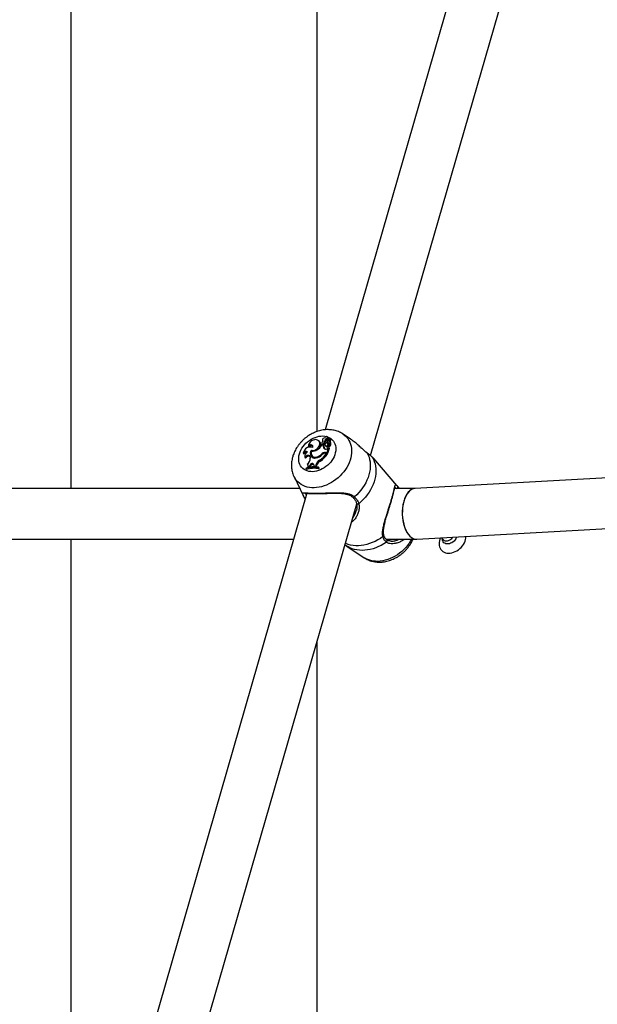
# Model space of a CAD drawing. Units: millimetres. Extents: x 0 to 42, y 0 to 29.8.
# Drawn here: x 8.3 to 8.6, y 4.9 to 5.4 of the extents above; entities that cross this region are included whole.
import ezdxf

# ---------------------------------------------------------------- set-up
doc = ezdxf.new("R2010")
doc.units = ezdxf.units.MM
doc.layers.add('LE_NORM', color=179, linetype='Continuous', lineweight=50)
doc.styles.add('SLDTEXTSTYLE0', font='TXT', dxfattribs={"width": 0.605})
doc.dimstyles.new('SLDDIMSTYLE4', dxfattribs={"dimtxt": 0.35, "dimasz": 0.3, "dimexe": 0, "dimexo": 0.0625, "dimgap": 0.08750000000000001, "dimtad": 0, "dimtih": 1, "dimtoh": 1, "dimdec": 0, "dimlfac": 60, "dimrnd": 1e-09, "dimzin": 12, "dimdsep": 46, "dimtxsty": 'SLDTEXTSTYLE0', "dimsah": 1, "dimcen": 0.09, "dimadec": 0, "dimazin": 3, "dimtfac": 1, "dimtofl": 0, "dimtmove": 0, "dimatfit": 3, "dimfxl": 0, "dimfrac": 2, "dimtolj": 1, "dimtzin": 12, "dimarcsym": 0})

# ---------------------------------------------------------------- blocks, each defined once
blk = doc.blocks.new('_D_23')
at = {"layer": 'LE_NORM'}
for p, q in [((9.762962069970524, 6.857802054722513), (5.725152395581774, 6.857802054722513)), ((5.925152395581774, 6.47446872138918), (5.925152395581774, 6.857802054722513))]:
    blk.add_line(p, q, dxfattribs=at)
blk.add_solid([(5.925152395581774, 6.857802054722513), (5.825152395581775, 6.557802054722513), (6.025152395581774, 6.557802054722513)], dxfattribs=at)
at = {"layer": 'LE_NORM', "insert": (5.06744410461741, 7.036753527843866), "char_height": 0.35, "attachment_point": 1, "style": 'SLDTEXTSTYLE0'}
blk.add_mtext('169', dxfattribs=at)
blk = doc.blocks.new('_D_24')
at = {"layer": 'LE_NORM'}
for p, q in [((10.13129540330386, 10.24740528192556), (5.725152395581775, 10.24740528192556)), ((5.925152395581775, 6.857802054722513), (5.925152395581775, 10.24740528192556))]:
    blk.add_line(p, q, dxfattribs=at)
blk.add_solid([(5.925152395581775, 10.24740528192556), (5.825152395581775, 9.947405281925562), (6.025152395581775, 9.947405281925562)], dxfattribs=at)
at = {"layer": 'LE_NORM', "insert": (5.06744410461741, 10.42635675504692), "char_height": 0.35, "attachment_point": 1, "style": 'SLDTEXTSTYLE0'}
blk.add_mtext('372', dxfattribs=at)

msp = doc.modelspace()

# ---------------------------------------------------------------- linework, layer by layer
at = {"color": 7, "linetype": 'Continuous', "lineweight": 25}
for p, q in [((8.6073171835608, 5.584825649798537), (8.494029698000805, 5.192386288094415)), ((8.517863952182084, 5.178802532487002), (8.633473117521293, 5.579284428864144)), ((8.360503095249042, 5.161548640106122), (8.360503095249042, 5.560677796966794)), ((8.489605403303399, 5.560677796966792), (8.489605403303399, 5.19143245853067)), ((8.495557491119463, 5.188297386853007), (8.495145357518453, 5.18866245947684)), ((8.49522775963021, 5.187799152191568), (8.49549769483092, 5.187467556301647)), ((8.495253601437936, 5.186681285959049), (8.496506109177181, 5.187752374360034)), ((8.495749689023295, 5.186804060312449), (8.496627853152585, 5.187554459064305)), ((8.496928656278783, 5.187435294079201), (8.496516522677773, 5.187800366703034)), ((8.49705807815414, 5.187188684301365), (8.49664594455313, 5.187553756925197)), ((8.50732274171776, 5.187476459044246), (8.5033868527124, 5.19011989962697)), ((8.485142850782863, 5.183664358911368), (8.48533648549154, 5.18326652030806)), ((8.490953178264505, 5.186232490634148), (8.490541044663495, 5.186597563257981)), ((8.492194636128062, 5.185011811513941), (8.492497088089591, 5.184551751803988)), ((8.492935145003049, 5.184413656180685), (8.492230603168649, 5.184413656180685)), ((8.492544528975209, 5.186558682686139), (8.492755860590853, 5.186237226143735)), ((8.492935145003049, 5.184413656180685), (8.493366964558177, 5.184060129018316)), ((8.493254823712345, 5.185212722675338), (8.493670993208701, 5.184777813977201)), ((8.493557096705441, 5.186303467223334), (8.493983549588224, 5.185900244853895)), ((8.494194010398925, 5.184033509543147), (8.494496462360454, 5.183573449833196)), ((8.49468942787452, 5.185967072848259), (8.49508635811329, 5.185658379347831)), ((8.494909255578051, 5.186700852218137), (8.49521170753958, 5.186240792508185)), ((8.49502071534932, 5.180510655106402), (8.49574913105753, 5.183033961137709)), ((8.495253601437936, 5.186681285959049), (8.495470324591587, 5.186426151438108)), ((8.495319305014654, 5.182690965543642), (8.49574913105753, 5.183033961137709)), ((8.495426471966958, 5.180030848935437), (8.496194293351095, 5.182690660232373)), ((8.49543220663252, 5.185066629289647), (8.495842770912965, 5.184703229107212)), ((8.49546221800107, 5.18576350669233), (8.495764669962599, 5.185303446982378)), ((8.495661022257602, 5.185588042116275), (8.495977774093763, 5.185114580850415)), ((8.49574913105753, 5.183033961137709), (8.495956812262529, 5.182918751767504)), ((8.49579496223546, 5.184091641624406), (8.495808806950041, 5.184037137229942)), ((8.495811056933986, 5.1840336190011), (8.496084457689875, 5.18361774908305)), ((8.49601725172808, 5.185087681516844), (8.495977774093763, 5.185114580850415)), ((8.496303480055865, 5.186139399744152), (8.496719575149756, 5.185770732965144)), ((8.482466500124684, 5.18022507417577), (8.482729305415448, 5.179576557923156)), ((8.483386058374503, 5.177946559981407), (8.483739488303705, 5.177396836434887)), ((8.486113882714664, 5.178002569509662), (8.486142502532193, 5.17752845705369)), ((8.486789979654915, 5.181625434471368), (8.487171356214215, 5.181132973920828)), ((8.486984363924437, 5.178808590181302), (8.487286815885966, 5.178348530471351)), ((8.487171356214215, 5.181132973920828), (8.487268846608872, 5.18110996033935)), ((8.489607324128109, 5.178094421659328), (8.489841207185203, 5.177786626797928)), ((8.491995998929339, 5.179523479641487), (8.492260831726762, 5.179224210744655)), ((8.494246643315062, 5.180510655106402), (8.49502071534932, 5.180510655106402)), ((8.494284037286699, 5.18009398651219), (8.49476606383085, 5.18009398651219)), ((8.49476606383085, 5.18009398651219), (8.495235617456624, 5.179740459349821)), ((8.494849922954682, 5.180030848935438), (8.495426471966958, 5.180030848935437)), ((8.49502071534932, 5.180510655106402), (8.495426471966958, 5.180030848935437)), ((8.531733978603798, 5.163173786909042), (8.519558265661656, 5.177233089198518)), ((8.483937680433066, 5.172289837753376), (8.483849477981327, 5.17198429549785)), ((8.484598438730831, 5.174240848801345), (8.484850516890862, 5.173801609783792)), ((8.48501852569242, 5.172978955397375), (8.485615307090633, 5.173107876901415)), ((8.48501852569242, 5.172978955397375), (8.485230162206234, 5.172593185971563)), ((8.485857323262543, 5.173680028539922), (8.485615307090633, 5.173107876901415)), ((8.485615307090633, 5.173107876901415), (8.485916690577044, 5.172757313845865)), ((8.485857323262543, 5.173680028539922), (8.486279193740506, 5.173257026170908)), ((8.486279193740506, 5.173257026170908), (8.486078596424443, 5.172782793055991)), ((8.488015724841034, 5.173963195721367), (8.488075630224778, 5.173355519458886)), ((8.488075630224778, 5.173355519458886), (8.488854729839796, 5.173333844624729)), ((8.488075630224778, 5.173355519458886), (8.488343152089955, 5.172927632190275)), ((8.48904455504134, 5.17397735970783), (8.488854729839796, 5.173333844624729)), ((8.488854729839796, 5.173333844624729), (8.48924644492053, 5.172867897500121)), ((8.48904455504134, 5.17397735970783), (8.48946848066162, 5.173560492832564)), ((8.48946848066162, 5.173560492832564), (8.489263634514716, 5.172866056139356)), ((8.490331903530864, 5.172367006582644), (8.49042134488598, 5.172676840525364)), ((8.490331903530864, 5.172367006582644), (8.49073344826433, 5.171872610016914)), ((8.49042134488598, 5.172676840525364), (8.490860117513792, 5.172311405168569)), ((8.49073344826433, 5.171872610016914), (8.490860117513792, 5.172311405168569)), ((8.491073885338206, 5.176392840463692), (8.491457150348936, 5.175924983917602)), ((8.807767550244973, 5.176334877984347), (8.5411909258073, 5.161542796504014)), ((8.477616793578338, 5.167802373759899), (8.48235493622588, 5.157945390059377)), ((8.483849477981327, 5.17198429549785), (8.48412175861929, 5.171479558287742)), ((8.531733978603798, 5.163173786909042), (8.532037504941542, 5.162808611930268)), ((8.532037504941542, 5.162808611930268), (8.532472285790105, 5.162237113635777)), ((8.480622893926235, 5.161548640106121), (8.146605372622224, 5.161548640106124)), ((8.4844005168944, 5.159029826271198), (8.371113031334405, 4.766590464567076)), ((8.541296236728286, 5.16154864010612), (8.530543301633637, 5.16154864010612)), ((8.394947285515682, 4.753006708959663), (8.510556450854892, 5.153488605336808)), ((8.510310549666352, 5.14978598476062), (8.510357958639899, 5.149942496648144)), ((8.542140832907457, 5.13488781704156), (8.809244608732417, 5.149709149647305)), ((8.14206350342855, 5.134881973439458), (8.477429632228036, 5.134881973439454)), ((8.360503095249042, 4.762114915547481), (8.360503095249042, 5.134881973439455)), ((8.504370305522128, 5.132059169298055), (8.50543501568055, 5.131300071458845)), ((8.505431818806066, 5.131298501340954), (8.514510825053673, 5.125200815804594)), ((8.526001432439966, 5.134881973439454), (8.541930049062138, 5.134881973439454)), ((8.528729260906196, 5.133936030908756), (8.528870482820745, 5.133939070688008)), ((8.555223145078287, 5.135613742009626), (8.55593778173709, 5.134788550674958)), ((8.489605403303399, 5.080912047674692), (8.489605403303399, 4.739705069816456))]:
    msp.add_line(p, q, dxfattribs=at)
at = {"color": 8, "linetype": 'Continuous', "lineweight": 25}
for p, q in [((8.494246643315062, 5.180510655106402), (8.494544175526206, 5.18009398651219)), ((8.518621816901211, 5.178114935611135), (8.51871336826804, 5.178005879717531)), ((8.482769161290701, 5.157160237883372), (8.48235493622588, 5.157945390059377))]:
    msp.add_line(p, q, dxfattribs=at)
at = {"color": 8, "linetype": 'Continuous', "lineweight": 25, "flags": 128}
for points in [[(8.50336995000956, 5.190131227567177), (8.503508971725445, 5.190036594708604), (8.504379159103866, 5.189360496644162), (8.505163985652803, 5.18859762271708), (8.505857946377912, 5.187753323939832), (8.506456173643315, 5.186833522461712), (8.50695447131457, 5.185844670029212), (8.507349344191542, 5.184793702731659), (8.507638022524713, 5.183687992349522), (8.507818481442994, 5.182535294646684), (8.507889455156729, 5.181343694969317), (8.507850445836315, 5.180121551532994), (8.5077017271041, 5.178877436795813), (8.507444342115141, 5.177620077328758), (8.507080096240207, 5.176358292605081), (8.506611544402395, 5.175100933138026), (8.506041973156195, 5.173856818400845), (8.505375377634662, 5.172634674964522), (8.504616433526435, 5.171443075287155), (8.503770464279127, 5.170290377584317), (8.502843403759186, 5.169184667202181), (8.50184175463006, 5.168133699904627), (8.500772542740714, 5.167144847472127), (8.499643267844318, 5.166225045994008), (8.498461850992891, 5.165380747216759), (8.497236578976796, 5.164617873289677), (8.495976046198873, 5.163941775225235), (8.494689094390862, 5.163357195365581), (8.493384750595027, 5.162868234118409), (8.492072163845926, 5.16247832119555), (8.490760540996508, 5.162190191556006), (8.489459082138668, 5.162005866222177), (8.488176916071192, 5.161926638103844), (8.486923036267807, 5.16195306292933), (8.485706237794426, 5.16208495534747), (8.484535055618073, 5.162321390227717), (8.483417704740216, 5.162660709149263), (8.482362022574451, 5.163100532033675), (8.481375413972666, 5.163637773839429), (8.480464799285322, 5.164268666201268), (8.479636565820174, 5.164988783862567), (8.4788965230399, 5.165793075715338), (8.47824986181288, 5.166675900230114), (8.477701118002997, 5.167631065027235), (8.477602415050809, 5.167832410970068)], [(8.516042485273605, 5.180199128000103), (8.515931157882347, 5.180330080154552), (8.515915186744706, 5.180341346829848)], [(8.5243740789605, 5.1362617256118), (8.523033708971383, 5.135346210522211), (8.521650118464738, 5.134517703429241), (8.520231791744777, 5.133781284814562), (8.518787426121353, 5.133141470464833), (8.517325878577276, 5.132602183780473), (8.515856111456474, 5.132166731717018), (8.514387137506068, 5.131837784506561), (8.512927964609396, 5.13161735928364), (8.511487540548822, 5.131506807715991), (8.510074698137132, 5.131506807715991), (8.508698101053898, 5.13161735928364), (8.507366190719015, 5.131837784506561), (8.506087134529118, 5.132166731717018), (8.50486877577437, 5.132602183780473), (8.504564483942897, 5.132731823079066)], [(8.563081314266183, 5.136049784288872), (8.562946952640871, 5.13567911981476), (8.562639055974621, 5.135063933795675), (8.562237978417695, 5.134479618785671), (8.561755258241158, 5.133942984463729), (8.561204782425607, 5.13346946882224), (8.560602387158003, 5.133072694044085), (8.559965402253422, 5.132764074617224), (8.559312152607808, 5.132552488960666), (8.558661431024097, 5.132444024008517), (8.55803195757749, 5.132441800099969), (8.557441841072967, 5.132545881212822), (8.556908058087936, 5.132753273122959), (8.556445964587024, 5.133058009542723), (8.55606885415892, 5.133451323760149), (8.555787575584034, 5.133921900841308), (8.555610220734847, 5.134456203140352), (8.555541891787458, 5.135038859752939), (8.555543872621909, 5.135243397742329)], [(8.55593778173709, 5.134788550674958), (8.556205366459125, 5.134532564899262), (8.556640666319797, 5.134267689445537), (8.557146186446124, 5.134104452386436), (8.557703656023618, 5.134048753534582), (8.558292926649273, 5.134102605991604), (8.558892700547355, 5.134264063389394), (8.559481300326485, 5.134527290236923), (8.560037452457069, 5.134882772830089), (8.560541056152063, 5.135317663101775), (8.560973909861804, 5.135816242984468), (8.561061502390723, 5.135937706863105)], [(8.526168662615689, 5.133329747840327), (8.524827280349792, 5.132459437970942), (8.523446116510309, 5.13167817754421), (8.52203384373769, 5.130990872271231), (8.520599330012415, 5.130401837897418), (8.519151582970942, 5.129914773102968), (8.517699693344719, 5.129532736277994), (8.516252777877419, 5.129258126318216), (8.514819922078848, 5.129092667561743), (8.513410123174966, 5.129037398961567), (8.512032233612274, 5.129092667561743), (8.510694905471292, 5.129258126318216), (8.509406536138192, 5.129532736277994), (8.508175215575708, 5.129914773102968), (8.507008675524421, 5.130401837897419), (8.50591424095343, 5.130990872271231), (8.505432396607038, 5.13129811329988)], [(8.539357913422863, 5.134881973439454), (8.53885388847122, 5.133977020458979), (8.538094944364275, 5.132785420783627), (8.5372489751184, 5.131632723082737), (8.536321914600025, 5.130527012702472), (8.535320265472594, 5.129476045406695), (8.534251053585056, 5.128487192975867), (8.53312177869057, 5.127567391499302), (8.531940361841139, 5.126723092723481), (8.530715089827117, 5.125960218797688), (8.529454557051324, 5.12528412073439), (8.528167605245491, 5.124699540875724), (8.52686326145186, 5.124210579629379), (8.525550674704977, 5.12382066670718), (8.524239051857778, 5.123532537068122), (8.522937593002137, 5.123348211734606), (8.521655426936828, 5.123268983616406), (8.520401547135565, 5.123295408441847), (8.519184748664243, 5.123427300859765), (8.518013566489866, 5.123663735739611), (8.516896215613901, 5.124003054660585), (8.51584053344992, 5.124442877544252), (8.514853924849803, 5.124980119349098), (8.514510825053673, 5.125200815804594)]]:
    msp.add_lwpolyline(points, dxfattribs=at)
at = {"color": 7, "linetype": 'Continuous', "lineweight": 25, "flags": 128}
for points in [[(8.480444050357736, 5.179743691045957), (8.480785010748482, 5.180740730408065), (8.481228387759138, 5.181726472915804), (8.481769157751016, 5.182689749712678), (8.482401193584025, 5.183619646487673), (8.483117334039624, 5.184505627138761), (8.483909464960304, 5.185337653151143), (8.484768611186208, 5.18610629733764), (8.4856850382473, 5.186802850652485), (8.486648362658796, 5.18741942086829), (8.487647669570185, 5.187949021998141), (8.488671636434859, 5.188385653449621), (8.489708661299083, 5.188724368013914), (8.490746994256778, 5.188961327919663), (8.491774870580628, 5.189093848316453), (8.49278064402117, 5.189120427695236), (8.493752918763434, 5.189040764901027), (8.494680678546091, 5.188855762545118), (8.495553411480088, 5.188567516778124), (8.496361229152557, 5.188179293539765), (8.497094978666482, 5.187695491554453), (8.497746346346679, 5.187121592492002), (8.498307951937054, 5.186464098858108), (8.498773432221865, 5.185730460318364), (8.499137513123491, 5.184928989290571), (8.499396069459833, 5.184068766761728), (8.499546171684289, 5.183159539396811), (8.499586119078675, 5.182211609105176), (8.499515459023057, 5.1812357163158), (8.49933499212409, 5.180242918283933), (8.499046763143859, 5.179244463807979), (8.498654037831876, 5.178251665776113), (8.498161265922851, 5.177275772986737), (8.497574030719415, 5.176327842695101), (8.496898985831072, 5.175418615330185), (8.49614377978614, 5.174558392801341), (8.495316969370872, 5.173756921773548), (8.494427922677652, 5.173023283233803), (8.493486712960758, 5.172365789599909), (8.492504004502369, 5.171791890537459), (8.49149093178199, 5.171308088552148), (8.490458973318349, 5.170919865313787), (8.489419821613186, 5.170631619546795), (8.488385250670545, 5.170446617190886), (8.4873669825926, 5.170366954396678), (8.486376554763552, 5.170393533775459), (8.485425189126461, 5.170526054172249), (8.48452366503414, 5.170763014077999), (8.483682197114787, 5.171101728642292), (8.48291031953616, 5.171538360093772), (8.482216777979653, 5.172067961223624), (8.481609430548229, 5.172684531439428), (8.481095158730964, 5.173381084754272), (8.480679789433044, 5.174149728940769), (8.480368028954588, 5.174981754953152), (8.480163409666385, 5.175867735604239), (8.480068249986738, 5.176797632379234), (8.48008362811284, 5.177760909176109), (8.480209369804376, 5.178746651683848), (8.480444050357736, 5.179743691045957)], [(8.49522775963021, 5.187799152191568), (8.495328769702093, 5.188113427109299), (8.495306956992208, 5.188409050249275), (8.495165440856052, 5.188643745632369), (8.494924458996328, 5.188783950334118), (8.494618473343426, 5.188809614195239), (8.494291241781372, 5.188717067121241), (8.493989560493606, 5.188519543929158), (8.493756571812709, 5.188245291684989), (8.493625594593935, 5.187933530194567)], [(8.490378154108749, 5.186726254170488), (8.489957031549233, 5.187009697295763), (8.48945754003825, 5.187184934786695), (8.488900555698109, 5.187244642636339), (8.488309357549484, 5.187186325370113), (8.48770865457058, 5.187012420343515), (8.487123552991605, 5.186730195873476), (8.486578506986167, 5.186351447460873), (8.486096296615242, 5.185892004800531), (8.485697075740223, 5.185371070183099), (8.485397529697366, 5.184810415940142), (8.485210177938333, 5.184233474474998), (8.485142850782863, 5.183664358911368)], [(8.487485956764546, 5.183108054682199), (8.487548548266174, 5.183502776403766), (8.487484982599092, 5.183863742580745), (8.487301153804134, 5.184157483110696), (8.48701410715865, 5.184356761298726), (8.486650458676111, 5.184443099343334), (8.486243927172127, 5.184408491665655), (8.485832207732697, 5.184256147215972), (8.485453476488141, 5.184000191928137), (8.485142850782863, 5.183664358911368)], [(8.486789979654915, 5.181625434471368), (8.487328040506082, 5.181537462271018), (8.487905854460918, 5.181566033043261), (8.488499223918081, 5.181709950305822), (8.489083299845376, 5.181963187114358), (8.489633622403572, 5.182315138457889), (8.490127145271689, 5.18275106537376), (8.490543200777179, 5.183252712183593), (8.490864365413438, 5.183799071001694), (8.491077189498672, 5.184367261499961), (8.491172760419524, 5.184933489086649), (8.4911470758721, 5.185474041372514), (8.49100121146981, 5.185966281194491), (8.490741275699005, 5.186389594611236), (8.490378154108749, 5.186726254170488)], [(8.492497088089591, 5.184551751803988), (8.492506133137033, 5.184538528134079), (8.49264337273074, 5.184413656180685)], [(8.495764669962599, 5.185303446982378), (8.495838258072434, 5.185214046796151), (8.495977774093763, 5.185114580850415)], [(8.495978246774152, 5.184463963821068), (8.495971829020464, 5.184486895771235), (8.495842770912965, 5.184703229107212)], [(8.486113882714664, 5.178002569509662), (8.4860341589535, 5.178355299630943), (8.485845934554188, 5.178644384991641), (8.485563769269815, 5.178847463924044), (8.485209489478281, 5.178948827629916), (8.484810499842888, 5.178940635305752), (8.484397663474882, 5.178823520653758), (8.484002914574098, 5.178606542862976), (8.48365678821754, 5.178306485852338), (8.483386058374503, 5.177946559981407)], [(8.516042485273605, 5.180199128000103), (8.516598097260056, 5.179108982552288), (8.517045755065745, 5.177953349170949), (8.517382647745956, 5.176739484339732), (8.517606659875273, 5.175475010190739), (8.517716384830823, 5.174167866643438), (8.517711133624763, 5.172826261548109), (8.517590939230606, 5.171458619146895), (8.517356556376168, 5.170073527176077), (8.517009456804454, 5.168679682941737), (8.516551820032262, 5.167285838707396), (8.515986519664501, 5.165900746736578), (8.515317105350164, 5.164533104335365), (8.51454778049329, 5.163191499240036), (8.51368337585884, 5.161884355692735), (8.512729319239218, 5.160619881543742), (8.511691601371945, 5.159406016712524), (8.51057673832246, 5.158250383331186), (8.509391730568257, 5.157160237883372)], [(8.51871336826804, 5.178005879717531), (8.519318244793814, 5.176929796170382), (8.519816385967982, 5.175785375060691), (8.520204737143066, 5.174579634083924), (8.520480916913954, 5.173319966954602), (8.5206432317209, 5.172014098067377), (8.520690686234582, 5.170670035130328), (8.520622989459563, 5.169296020060958), (8.520440556518691, 5.167900478446001), (8.520144506107528, 5.166491967874942), (8.51973665363442, 5.165079125464103), (8.519219500088225, 5.163670614893044), (8.518596216702038, 5.162275073278084), (8.517870625506887, 5.160901058208715), (8.517047175894692, 5.159556995271666), (8.516130917334184, 5.158251126384442), (8.515127468407094, 5.156991459255121), (8.514042982354503, 5.155785718278351), (8.51288410934459, 5.154641297168662), (8.5116579556932, 5.153565213621512)], [(8.485030997206563, 5.173688120104392), (8.485006971917345, 5.173706808418192), (8.484850516890862, 5.173801609783792)], [(8.488015724841034, 5.173963195721367), (8.487929649631104, 5.174280737488258), (8.487724945737565, 5.174520355801021), (8.487425285463619, 5.174654340794181), (8.487065322028311, 5.174667198217345), (8.486686682209887, 5.174557441216434), (8.486333152555007, 5.174337762275987), (8.486045615828704, 5.174033565438864), (8.485857323262543, 5.173680028539922)], [(8.554071488479934, 5.134049003614414), (8.553919539306612, 5.133202118117778), (8.55387827882669, 5.132373507100298), (8.553948357742586, 5.131576238252713), (8.554128670867932, 5.13082288498101), (8.554416374557029, 5.130125328116317), (8.55480693155083, 5.129494568547091), (8.55529418253224, 5.128940553728536), (8.555870443262211, 5.128472020805293), (8.556526625764791, 5.128096358821448), (8.557252381649926, 5.127819492190898), (8.558036265313765, 5.127645787265799), (8.55886591444266, 5.127577983476585), (8.559728244974238, 5.127617150129515), (8.560609657440887, 5.127762669543077), (8.561496251441477, 5.128012246789189), (8.562374044858991, 5.12836194588559), (8.563229194366869, 5.12880625186863), (8.564048213746531, 5.129338157767541), (8.564818186573097, 5.129949275108551), (8.565526969915139, 5.130629966206128), (8.566163385835939, 5.131369496155041), (8.566717397676253, 5.132156202126219), (8.567180268338412, 5.132977677296542), (8.56754469807556, 5.133820966511849), (8.567804939613053, 5.134672770597457), (8.567956888786373, 5.135519656094094), (8.567998548231525, 5.136322636890359)], [(8.554616761414326, 5.135580094361095), (8.554331730017426, 5.134900807700022), (8.554071488479934, 5.134049003614414)]]:
    msp.add_lwpolyline(points, dxfattribs=at)
at = {"color": 7, "linetype": 'Continuous', "lineweight": 25}
for centre, radius, start, end in [((8.493396966787186, 5.187062107403054), 0.0009009152876866564, 75.29911927806091, 234.7478542970797), ((8.495311422734956, 5.1860248033348), 0.001776320179643414, 92.69957910920157, 170.9743241267918), ((8.496826018894133, 5.185070978129044), 0.002753986366911232, 96.73876587738363, 126.9364850016882), ((8.495072644937503, 5.187803105159495), 0.0006923801070962641, 342.8103187445765, 45.55212221936806), ((8.496495835273656, 5.187778631620692), 2.819568816408939e-05, 291.3693416508966, 75.57588886786878), ((8.496636008624252, 5.187543016876622), 1.405116995467661e-05, 308.566944382744, 125.4795458285325), ((8.486191031347909, 5.179551513534441), 0.00378494607231739, 69.9935945072644, 169.7491705646153), ((8.486833885163275, 5.182479381290261), 0.001463964178703352, 62.26965028380499, 143.2176177239029), ((8.485555129680007, 5.188482517582975), 0.007817773302456615, 301.7839050564253, 328.6366892055336), ((8.489147278725747, 5.184527919615793), 0.002483311398253969, 318.0369009404446, 43.34663618440496), ((8.492714079814371, 5.185336353963067), 0.0005546969068800104, 142.531037809393, 347.1217074739619), ((8.493964072821186, 5.184716661132982), 0.001942430393211239, 124.0320000483962, 150.4785116590696), ((8.495036288882687, 5.184111748151285), 0.002122723265326647, 171.8232808206217, 233.557259391209), ((8.49286254446422, 5.185300950938661), 0.0009629442626127883, 278.3253143030016, 327.0936047177344), ((8.49097201461726, 5.186432603036834), 0.002588305519247404, 331.8809840780893, 357.1402100423423), ((8.495478569088379, 5.183724757012755), 0.002138071110623292, 170.9754720417537, 220.3370968534816), ((8.491325578295658, 5.18603566041094), 0.002661418562570111, 331.7953328155673, 357.0834758401067), ((8.49437272238894, 5.183487367199086), 0.001237042547407954, 241.1248153620054, 319.9246204411626), ((8.495655211399392, 5.18563233481632), 0.001692994093065388, 108.1716409628498, 170.894880625844), ((8.495775777651815, 5.184648173847534), 0.00170869845576691, 129.4775761007523, 198.6187945946981), ((8.49475694127458, 5.184634146662233), 0.0008018881010789707, 221.5154717603584, 32.63806765381268), ((8.49508197822506, 5.184199449090627), 0.0008571487023924485, 226.9138554358913, 340.5124116236859), ((8.496398998928406, 5.186620721392575), 0.001830270364664445, 200.9241807975732, 238.1144801002534), ((8.495095170362854, 5.186822257626356), 0.0002120693672721255, 165.1735732733264, 318.3373734953183), ((8.495620851564022, 5.186655400149032), 0.0007634157111247525, 126.0983368372558, 163.1629262747044), ((8.496806452508782, 5.186238078606777), 0.001815151773330147, 198.6246374813994, 219.6305731769034), ((8.495400728714053, 5.186372246458885), 0.0002302371506812264, 214.8165137529466, 266.7681852561701), ((8.496106337982157, 5.186166813323472), 0.0007302617371994143, 119.234494699968, 232.4247473381237), ((8.495008656130457, 5.184775455455084), 0.001042055010923684, 318.98803398666, 51.24157898588549), ((8.495195913731905, 5.185327421700319), 0.001373321340996423, 295.8619422292547, 36.2458554210159), ((8.496124921690711, 5.183651769550607), 5.286518302732321e-05, 220.0557422184112, 303.0643974142854), ((8.496164211251687, 5.182693037735689), 3.01759047437999e-05, 355.48108878303, 142.105227520191), ((8.495541922317061, 5.184923123906679), 0.001450967715128904, 294.9405923169303, 35.74424206022921), ((8.497300263952118, 5.186633255209331), 0.001112416898612056, 126.1040442411651, 206.3560636851252), ((8.497662292220452, 5.186229819390991), 0.001048558926231449, 125.9930758467364, 205.9652574241119), ((8.496857728103246, 5.187377807975559), 9.129873053315432e-05, 312.9833785140688, 39.02419015046205), ((8.49700176786995, 5.187138908576657), 7.515630962133874e-05, 306.1165839519102, 41.47521626246758), ((8.483888213996947, 5.179286326422173), 0.001703677692368503, 59.72049532500521, 146.5634955588318), ((8.484419130613102, 5.178560014838382), 0.001972021562211003, 91.72971626890336, 148.9702723187662), ((8.485555004746578, 5.178631363934842), 0.002274485616480528, 110.8021245750981, 197.5225301542955), ((8.485300517224948, 5.176750220484942), 0.001689651881211363, 62.84266299921173, 157.499479960872), ((8.48188622518574, 5.177521069694643), 0.004256283757340995, 309.5852592291048, 0.09944466388761147), ((8.488629327806656, 5.179995913947374), 0.002457343842735408, 138.4615340136966, 285.3229161172472), ((8.48877897115928, 5.180053039877099), 0.002126582696242088, 149.01580809044, 292.9248251720698), ((8.488913105378542, 5.179382855201063), 0.002259379155407838, 171.6532915650804, 219.3781893707306), ((8.48743234195343, 5.184969221148588), 0.003851007731271305, 262.8922062158854, 305.5777164032428), ((8.48888107266324, 5.179423733847202), 0.001922944869548898, 213.996630701704, 256.9151368096411), ((8.488509166903526, 5.182678650237161), 0.005110990614332027, 278.6596634338159, 318.9644990747435), ((8.488106635644408, 5.183313694683815), 0.005430734464991651, 286.0414387800731, 315.7396838738136), ((8.483598387351874, 5.187542415323243), 0.01342371370718248, 303.8408177900677, 326.2981732276314), ((8.483941082064112, 5.187146796449968), 0.01350630811782872, 303.8131120813908, 326.7453340761685), ((8.494368320393514, 5.177174055155013), 0.00333881783675483, 92.0885018252926, 135.2778400016641), ((8.494382513063597, 5.177073073482251), 0.003022517661337377, 91.86706769654084, 131.8891830350615), ((8.487825380759316, 5.159731346610378), 0.01288186940389572, 78.77995286596432, 107.9774889067006), ((8.487914485819331, 5.160169940644514), 0.01275566097893976, 78.66593451670319, 108.1658035136444), ((8.488162466199087, 5.159314646402016), 0.01281843980104118, 78.42976354859239, 108.3744675160075), ((8.484028465490283, 5.173350232896378), 0.001057386488055029, 339.4437049961649, 57.38171255756055), ((8.487500962388419, 5.172904686331749), 0.001271558882349271, 66.59335714966954, 163.9132283980389), ((8.492993197065523, 5.172720162971353), 0.00414394950130342, 117.5912064553145, 162.3391952170342), ((8.493330225632379, 5.172331085551794), 0.004052717172614313, 117.5277165420662, 162.3408461751169)]:
    msp.add_arc(centre, radius, start, end, dxfattribs=at)
at = {"color": 8, "linetype": 'Continuous', "lineweight": 25}
for centre, radius, start, end in [((8.53134369461388, 5.16233686347796), 0.0008389990304072591, 290.0354760481917, 34.21329811923542), ((8.483400268096608, 5.157630478084887), 0.0007870334475630744, 216.6899422066219, 300.6103179338246), ((8.508816388295605, 5.157560366112608), 0.0007008004926742453, 241.4712675957729, 325.1828850295512), ((8.511176173552895, 5.154224694320285), 0.000816718325232821, 210.1553686885522, 306.1499122409697), ((8.524168575594643, 5.136909123823616), 0.00067923197660399, 287.6109798207622, 10.52472199864901), ((8.525730942163309, 5.13401949100237), 0.0008169117602392736, 302.3997709065962, 44.76561906590017)]:
    msp.add_arc(centre, radius, start, end, dxfattribs=at)
at = {"color": 7, "linetype": 'Continuous', "lineweight": 25}
for ratio, start_param, end_param in [(0.5340233271367067, 0.01480375248339481, 3.156396406073708), (0.5340233271369712, 0.01480375248338748, 1.03239379871248), (0.5340233271369712, 1.03239379871248, 3.156396406073701)]:
    msp.add_ellipse((8.541665879357376, 5.148215306772787), major_axis=(-0.000369602126031765, 0.01333187235276423), ratio=ratio, start_param=start_param, end_param=end_param, dxfattribs=at)
for points, knots in [([(8.503358526371121, 5.190124657324214), (8.503252445970846, 5.19019954169566), (8.502824285228595, 5.190501789311423), (8.502011336945733, 5.190941711348531), (8.50092694716432, 5.191439841061749), (8.49978893414374, 5.191838519298102), (8.49860848990816, 5.192143366168814), (8.497390006684046, 5.192350173053415), (8.496140200688707, 5.192457720271867), (8.494865832889491, 5.192464454067861), (8.493574442358339, 5.192369596186806), (8.49227413715979, 5.192173063002765), (8.490973501866044, 5.191875665107463), (8.489681360613108, 5.191479138256677), (8.488406528544656, 5.190986105687621), (8.487157588613456, 5.190399958059857), (8.485942757281254, 5.189724704744318), (8.484769795733458, 5.188964809708511), (8.483645988549231, 5.188125042038434), (8.482578199162788, 5.187210373309024), (8.481572992504455, 5.186225973234637), (8.48063673074787, 5.18517722768077), (8.479775556304451, 5.184069791009927), (8.47899567771369, 5.182909621097895), (8.478302473049371, 5.181703319419479), (8.477703892767567, 5.18045766135962), (8.47724655643612, 5.17930600938065), (8.477019639772386, 5.178565851373669), (8.476925675551286, 5.178259358366624)], [0, 0, 0, 0, 0.01228079612738346, 0.0495676371107245, 0.08702450187960488, 0.1247258194407834, 0.162734404572244, 0.2010972875629067, 0.2398419061307528, 0.278973570349041, 0.3184752128724312, 0.3583101257975488, 0.3984276209508281, 0.4387705945129163, 0.4792833180581823, 0.5199177917969672, 0.5606376372793372, 0.601417637433578, 0.6422463469651447, 0.6831245079823879, 0.7240581612948278, 0.7650527991903108, 0.8061148579290789, 0.8472460643035873, 0.8884364922080543, 0.9296590694166409, 0.9708724311167402, 1, 1, 1, 1]), ([(8.496506109177181, 5.187752374360034), (8.496516470247418, 5.187740255872084), (8.496568275601543, 5.187679663428889), (8.496656867499661, 5.187576217102745), (8.496735192580374, 5.18748496956715), (8.4967719781516, 5.187442114932475)], [0, 0, 0, 0, 0.1170655126409163, 0.5853275965130124, 1, 1, 1, 1]), ([(8.495808806950041, 5.184037137229942), (8.495809119255215, 5.184036694077319), (8.495810680810711, 5.18403447827219), (8.495817427996451, 5.184025286480888), (8.495845306055797, 5.183989077754339), (8.4959581809001, 5.183847707855228), (8.496066991753745, 5.183714051181805), (8.496153763946626, 5.183607465466706)], [0, 0, 0, 0, 0.002967417307301492, 0.01483736790601613, 0.06231816424239534, 0.2522371951956392, 1, 1, 1, 1]), ([(8.495808806950041, 5.184037137229942), (8.495809054544528, 5.184036738660105), (8.495809794032786, 5.184035548255123), (8.49581056130426, 5.1840343956314), (8.495811071678908, 5.184033628927641)], [0, 0, 0, 0, 0.3348186895668691, 1, 1, 1, 1]), ([(8.495956812262524, 5.182918751767474), (8.495956881210606, 5.182918701989885), (8.495957225999637, 5.182918453066842), (8.495958647268017, 5.182917281229204), (8.495964253534538, 5.182912288936789), (8.495986455966873, 5.182891479043496), (8.496064266685828, 5.182816878143588), (8.496137675267304, 5.182745619853605), (8.496194293351095, 5.182690660232373)], [0, 0, 0, 0, 0.0008304695323331343, 0.004152933161724053, 0.01744181871135472, 0.07059000415487089, 0.2831708232961566, 1, 1, 1, 1]), ([(8.495956812262461, 5.182918751767451), (8.49596134319197, 5.182913708692556), (8.495992188287381, 5.1828793770778), (8.496037733422012, 5.182827300659923), (8.496094518001977, 5.182763380097574), (8.496125104822445, 5.182728841484047), (8.49614039823256, 5.182711572177417)], [0, 0, 0, 0, 0.07344655782757592, 0.500000293642797, 0.7500001487664691, 1, 1, 1, 1]), ([(8.496644768525616, 5.187532030543969), (8.496650503692287, 5.187525598616353), (8.49667917953327, 5.187493438969713), (8.496799337164553, 5.187358111042153), (8.496927229235606, 5.187213137557496), (8.497032215688513, 5.18709392445735), (8.497046067268633, 5.187078195858448)], [0, 0, 0, 0, 0.0426769407767655, 0.2133847606753313, 0.8962164764266363, 1, 1, 1, 1]), ([(8.512690304438724, 5.183082683353259), (8.512395991134564, 5.183351283657958), (8.511599336429462, 5.184078337764946), (8.510117872401725, 5.185369816143974), (8.508625772142572, 5.186600339598503), (8.50761425755195, 5.187251873984867), (8.507305647842061, 5.187450654941485)], [0, 0, 0, 0, 0.1771037777290512, 0.4793889906618621, 0.8411633267126047, 1, 1, 1, 1]), ([(8.515925142992067, 5.1803527288706), (8.515902192989882, 5.180368975106544), (8.515685215755788, 5.180522572623058), (8.515236869613792, 5.180874558046495), (8.514589132932176, 5.181406664255324), (8.513913498703744, 5.182000107769114), (8.513277388437738, 5.182569619418479), (8.512857285472238, 5.182948839600521), (8.512676215070462, 5.183112288936432)], [0, 0, 0, 0, 0.0246512299453526, 0.233061227952002, 0.4383357629417011, 0.6416744348002957, 0.8455565435457045, 1, 1, 1, 1]), ([(8.476925675551286, 5.178259358366624), (8.47685175597808, 5.177988504493586), (8.476659925195987, 5.177285603921479), (8.476441502014758, 5.176138096722629), (8.476296463786325, 5.1748259179734), (8.47626510216043, 5.173522840979003), (8.47634579504758, 5.172241061160396), (8.476536155635397, 5.170989647297102), (8.476838146597029, 5.169780116272588), (8.477191314771957, 5.168727477824561), (8.47748774786826, 5.168101914650499), (8.477609069246295, 5.167845889978246)], [0, 0, 0, 0, 0.07719012110485308, 0.2003182737499827, 0.3230697621113482, 0.4448370521879042, 0.5654232611062089, 0.6847013914697337, 0.8026232501354815, 0.9192194812775095, 1, 1, 1, 1]), ([(8.518619067022538, 5.178112147923028), (8.51849996588481, 5.178229494706367), (8.51822879675041, 5.178496669531649), (8.517721269070552, 5.178931574921357), (8.517120303099531, 5.179421990044842), (8.516533098813635, 5.179883028139141), (8.516103189324609, 5.180204133639339), (8.515922790245234, 5.180338876272605)], [0, 0, 0, 0, 0.1863651127576209, 0.4243155630069151, 0.6284482253992218, 0.8440890471397291, 0.9999999999999999, 0.9999999999999999, 0.9999999999999999, 0.9999999999999999]), ([(8.51871336826804, 5.178005879717531), (8.518440121824039, 5.178260100315946), (8.517885747489274, 5.17877587418318), (8.516906091271123, 5.179550555722432), (8.516233208242815, 5.180055894128522), (8.516042485273605, 5.180199128000103)], [0, 0, 0, 0, 0.4105406149199048, 0.8329227526597051, 1, 1, 1, 1]), ([(8.519556567779036, 5.177232051604374), (8.519532049851586, 5.177258156687499), (8.51946404961801, 5.177330558881922), (8.519353050628823, 5.17742948035947), (8.519173396155374, 5.177590998805832), (8.518927885961098, 5.17781477452937), (8.518723457329996, 5.178016120534553), (8.518625784159555, 5.178112320868996)], [0, 0, 0, 0, 0.1022255536314919, 0.2835215798254354, 0.5554272488942836, 0.7875892928597077, 1, 1, 1, 1]), ([(8.5243740789605, 5.1362617256118), (8.524310541512305, 5.136544236168293), (8.52418343912702, 5.137109379506879), (8.524140084409765, 5.138039556692269), (8.52418601333644, 5.139024189937073), (8.524360706289357, 5.140390980495583), (8.524740711088599, 5.14219206139953), (8.525279557558646, 5.144160298949968), (8.525795491559709, 5.14588507947787), (8.526243461707367, 5.147326593437722), (8.526712833537696, 5.148810335342791), (8.527252638884606, 5.150510270102822), (8.527849948073687, 5.15241256852048), (8.528468873080657, 5.154447346127592), (8.529031679467966, 5.15638768951324), (8.529504378401617, 5.158117509602691), (8.52989117850092, 5.159626622101079), (8.530203274628436, 5.160916748021263), (8.530455490469837, 5.161991923652693), (8.53067210471541, 5.162855376232565), (8.530875778423871, 5.163424733431172), (8.531113774209404, 5.163612010656897), (8.531407959603865, 5.163448701212271), (8.531719146026342, 5.163155221955396), (8.531931398904819, 5.162924133796625), (8.532037504941542, 5.162808611930268)], [0, 0, 0, 0, 0.02858585197475876, 0.05718407135603172, 0.08686263333765812, 0.1165482953562295, 0.1741968729564327, 0.2330446260476404, 0.2673461211619837, 0.3016430550151632, 0.3372188344736098, 0.3727868666467508, 0.4214274713571655, 0.471364408625231, 0.5201287734637486, 0.5703549403355607, 0.6171915818399271, 0.6651112842796236, 0.7165193078724482, 0.7689617675547483, 0.8297861966609523, 0.8920098020521937, 0.9451973551276415, 0.9726039453919092, 1, 1, 1, 1]), ([(8.524848344334435, 5.137037383248312), (8.524816682066014, 5.137135075503134), (8.524720130140507, 5.13743298136335), (8.524639149292222, 5.138015777061673), (8.524599290024153, 5.138776126108406), (8.524638832594658, 5.139626320087251), (8.524748161180499, 5.140552237558324), (8.524924593170569, 5.141561920313015), (8.525159177359406, 5.142658311320041), (8.525446300257599, 5.143825397739259), (8.525775619638544, 5.145041030483452), (8.52613212217948, 5.146276383124972), (8.5265042200902, 5.147516765940562), (8.526879917600697, 5.14874646777325), (8.52725092396605, 5.149955714422023), (8.527614690914627, 5.151141301499591), (8.527968863890644, 5.152301422584925), (8.528309387898778, 5.153427966627154), (8.528629848766164, 5.154504407823721), (8.528925297440445, 5.155518854055742), (8.529196027310762, 5.156474340740296), (8.52944637028133, 5.157379683394605), (8.52967891506595, 5.158239957177684), (8.529893139074476, 5.159048523694966), (8.530087755203144, 5.159795447332741), (8.530261218729072, 5.16046897042359), (8.530413106472338, 5.161061761070362), (8.53054638503424, 5.161566050864104), (8.530658096168768, 5.161955665316363), (8.53075065901583, 5.162228899424401), (8.53081133063027, 5.162379645641097), (8.530850299798567, 5.162440089482268), (8.530840938849943, 5.162428714735081), (8.530839666401233, 5.162427168547514)], [0, 0, 0, 0, 0.01453213909269815, 0.04431476584367296, 0.07629395579548522, 0.1089818963691241, 0.1428819271624103, 0.1783203713756263, 0.2153571620804162, 0.2540091748675183, 0.2926383180988053, 0.3308823633376224, 0.3684658860016674, 0.4052365945614909, 0.4408541796493145, 0.4756369211971105, 0.5102473232147517, 0.5443283593973428, 0.5776684592690715, 0.6101667931325501, 0.6419056020571954, 0.6739924540962068, 0.7067249417318111, 0.7400974766480083, 0.7740480458132599, 0.8084547633064143, 0.8430170151301704, 0.8780052576623929, 0.9129805039689325, 0.9436823773109141, 0.9715587972269971, 0.9961339418443717, 1, 1, 1, 1]), ([(8.532959072238908, 5.16154864010612), (8.53291147750768, 5.16162621549847), (8.532751947557541, 5.161886235844323), (8.532596736483415, 5.162096606174938), (8.532487831631725, 5.162244213874872)], [0, 0, 0, 0, 0.2983435472957099, 1, 1, 1, 1]), ([(8.482769161290701, 5.157160237883372), (8.482616559858519, 5.157489568570122), (8.482304802027073, 5.158162376284051), (8.48216139032906, 5.158569354224134), (8.482086466219819, 5.158901562016407), (8.482090544279805, 5.159141779355805), (8.48233720869959, 5.159317869185951), (8.482894089403326, 5.159353769023434), (8.483818558966389, 5.159298029669405), (8.48507961488979, 5.159210207131291), (8.486641528802346, 5.159130572301277), (8.48853675475135, 5.159083676669987), (8.490610041851019, 5.159085276704629), (8.492790258319125, 5.15912924748193), (8.494977551693234, 5.159199273512733), (8.49723889514673, 5.159279472006445), (8.499605280124191, 5.159343361874106), (8.502044109609583, 5.159341955863786), (8.504285522250864, 5.159194934133532), (8.50622918975982, 5.158847966201997), (8.507617259641629, 5.158361293952446), (8.508667931346618, 5.157777050024842), (8.509149242557996, 5.157366882964519), (8.509391730568257, 5.157160237883372)], [0, 0, 0, 0, 0.04555016664589107, 0.0930569325092078, 0.0953829173523359, 0.1425168961601334, 0.1906482498033313, 0.2482517572278263, 0.3071505183536924, 0.3618889270315029, 0.4180688691282098, 0.4732303581815286, 0.5302913096770493, 0.5797066647341608, 0.6304015982500359, 0.6814150757704573, 0.7334994651712685, 0.7922386866433476, 0.8523621168082343, 0.8981990330701218, 0.9451677579521094, 0.9723751266166657, 1, 1, 1, 1]), ([(8.482363096975865, 5.157961188043585), (8.482479184704381, 5.15770977899429), (8.482753084320283, 5.157116599655569), (8.483084537967436, 5.156552754223999), (8.483275510581489, 5.156227885160362)], [0, 0, 0, 0, 0.4238331190641644, 1, 1, 1, 1]), ([(8.483492156594712, 5.155883173889918), (8.483332815793254, 5.156133193089778), (8.483045493252355, 5.156584026467794), (8.482854316794244, 5.156982670391915), (8.482769161290701, 5.157160237883372)], [0, 0, 0, 0, 0.5545711831746527, 1, 1, 1, 1]), ([(8.483349585219035, 5.159007991086136), (8.48334791065662, 5.1590072444544), (8.483332187042569, 5.159000233817395), (8.4833978608689, 5.159020399679926), (8.483545510992005, 5.159033662767365), (8.48380678957024, 5.159043841761392), (8.484182217755503, 5.159039028104063), (8.484673751134963, 5.15902125854633), (8.485274385429006, 5.15899389966878), (8.485972433610502, 5.158963170573636), (8.48675487563087, 5.158936120650131), (8.48761250600467, 5.158915155963741), (8.488538320950276, 5.158900543435077), (8.489527609606839, 5.158893112673328), (8.490568045945631, 5.158893768295653), (8.491646471279168, 5.158902716049346), (8.492750648135006, 5.158922112014108), (8.493885726534165, 5.158955961323794), (8.49505790627298, 5.158996709701567), (8.496275167224999, 5.159038956710346), (8.497523594410852, 5.159074776871223), (8.498792561004503, 5.15909558608255), (8.500067327942197, 5.159091843817081), (8.501328610448681, 5.159053788663328), (8.502554296387201, 5.158972225671617), (8.503722443115938, 5.158840515657925), (8.504755808453222, 5.158662387791381), (8.505670081432676, 5.15844848600438), (8.50647601874013, 5.158174562957335), (8.507236208997455, 5.157817586628282), (8.507912506483114, 5.157405294186845), (8.508289569448827, 5.157076756233354), (8.508466243762063, 5.15692281850257)], [0, 0, 0, 0, 0.002804364289157738, 0.02633209805390913, 0.0519755798292019, 0.08231959914143089, 0.1155661047709719, 0.1508985689162553, 0.1872994936589912, 0.2239032680080059, 0.2601185750090052, 0.2957442550741013, 0.3314340179177928, 0.3670641580963954, 0.4024492265007489, 0.4374528117593315, 0.4720061793795619, 0.5060293432492545, 0.5414333295172805, 0.5777208457303147, 0.6149461277889021, 0.6530432123340135, 0.6918226063506833, 0.7309736407325822, 0.7700164555139586, 0.8084633083713588, 0.8459748480258198, 0.8761685484474199, 0.9073439361499475, 0.9395513207662674, 0.9716765371814787, 1, 1, 1, 1]), ([(8.508464271383708, 5.156937116622874), (8.508603620435254, 5.156806499116845), (8.508962215758883, 5.15647037320621), (8.509436472727872, 5.155886638731823), (8.509890160933498, 5.155195289156824), (8.510240577763648, 5.154499343371572), (8.51039220702746, 5.154031703835185), (8.510463664598761, 5.153811321669668)], [0, 0, 0, 0, 0.1395830253373576, 0.3591974225116472, 0.5796447350492373, 0.8019012586219959, 0.9999999999999999, 0.9999999999999999, 0.9999999999999999, 0.9999999999999999]), ([(8.509391730568257, 5.157160237883372), (8.509815893572027, 5.156709630780735), (8.510677258740584, 5.15579456449852), (8.511337477763389, 5.154541161383419), (8.511587178971814, 5.153780749158932), (8.5116579556932, 5.153565213621512)], [0, 0, 0, 0, 0.4100934525009011, 0.832793555064443, 1, 1, 1, 1]), ([(8.510460425836955, 5.15380335144393), (8.510493843424873, 5.153702311817946), (8.510594834643614, 5.153396960187127), (8.510682522305743, 5.152804025561106), (8.510723082622187, 5.152039193319443), (8.510660491185739, 5.15119628710998), (8.510548324981636, 5.150483693604678), (8.510422583997883, 5.150059716731962), (8.510384213125818, 5.149930336780765)], [0, 0, 0, 0, 0.09028822257414638, 0.2728598382856399, 0.4746985708820562, 0.6841320692160309, 0.9036103615568669, 1, 1, 1, 1]), ([(8.526168662615689, 5.133329747840327), (8.525849604752448, 5.133632595254832), (8.525201680893666, 5.134247599892027), (8.524667486632453, 5.135323833945068), (8.524438877287032, 5.136054594659607), (8.5243740789605, 5.1362617256118)], [0, 0, 0, 0, 0.4100934495866354, 0.8327935491589595, 0.9999999999999999, 0.9999999999999999, 0.9999999999999999, 0.9999999999999999]), ([(8.52632287466589, 5.134608309053394), (8.526218405949603, 5.134690203360669), (8.525960774029622, 5.134892164180798), (8.525609421136672, 5.13532222404601), (8.52527390985976, 5.135879569989878), (8.525017296024515, 5.136451024529092), (8.52489523340699, 5.136864898461676), (8.524844846653595, 5.137035743264128)], [0, 0, 0, 0, 0.1607440342390851, 0.3964133535769802, 0.6256023885297411, 0.8454507980942827, 1, 1, 1, 1]), ([(8.51454816690006, 5.125191862921422), (8.514705510121157, 5.125083569756233), (8.51518789198652, 5.124751565246184), (8.5160600616913, 5.124291150932317), (8.517153720261783, 5.123809225593069), (8.518299035790253, 5.123425722804017), (8.519486123837062, 5.123136787128518), (8.520710174588894, 5.12294610378112), (8.521964486341377, 5.122854968451914), (8.523242169888054, 5.122864817422236), (8.524535588921779, 5.122976327407314), (8.525836544780345, 5.123189442637615), (8.527136396966077, 5.123503202155119), (8.52842630566629, 5.123915719707047), (8.529697480066076, 5.124424236821647), (8.530941391715515, 5.125025251875368), (8.5321498910784, 5.125714668392219), (8.533315296572235, 5.126487964586026), (8.534430400460193, 5.127340329826534), (8.535488383099244, 5.128266769916324), (8.536482779324304, 5.129262059072857), (8.53740702603407, 5.130320850392629), (8.538255871343999, 5.131437152370166), (8.539019882081202, 5.132606019451476), (8.53967047095674, 5.133754311142569), (8.54001796639494, 5.134527572619354), (8.540177230333434, 5.134881973439454)], [0, 0, 0, 0, 0.01942560538034382, 0.05955489975257836, 0.09988083869433383, 0.1404817348181117, 0.1814226796227929, 0.2227510677493345, 0.2644926510826401, 0.3066491422929558, 0.3491984366054082, 0.3920981018699611, 0.4352919024441984, 0.4787181084200385, 0.5223177332488572, 0.5660409849686165, 0.6098509802029455, 0.6537222876883781, 0.6976455725496052, 0.7416228203291002, 0.7856608678045011, 0.8297656350787056, 0.8739437010755529, 0.9181956404604202, 0.9625074661302351, 1, 1, 1, 1]), ([(8.528730327100313, 5.133916019374248), (8.528693692790439, 5.133915194219437), (8.528425811036689, 5.133909160424377), (8.527960309732785, 5.133966708168592), (8.52735334290914, 5.134092268330381), (8.526830364280402, 5.134294448709789), (8.52648854876945, 5.134472484422368), (8.526354748326254, 5.134590672640265), (8.526331433357793, 5.134611267150321)], [0, 0, 0, 0, 0.0349599896090597, 0.2556385901615155, 0.4890564534949488, 0.7217331895492114, 0.9515115065794443, 1, 1, 1, 1])]:
    msp.add_open_spline(points, degree=3, knots=knots, dxfattribs=at)
at = {"color": 8, "linetype": 'Continuous', "lineweight": 25}
for points, knots in [([(8.516042485273605, 5.180199128000103), (8.515629160622499, 5.180523297057619), (8.514784757034224, 5.181185559796226), (8.513821704336577, 5.182055952781404), (8.513117562369384, 5.182695071035432), (8.512891571304849, 5.182900092204256), (8.512690304438724, 5.183082683353259)], [0, 0, 0, 0, 0.3984529548599834, 0.814021384746005, 0.8343680838241694, 1, 1, 1, 1]), ([(8.519554640734386, 5.177229763552254), (8.519555927846344, 5.177230761713895), (8.519574023731835, 5.177244795161914), (8.519366584780606, 5.177398976346071), (8.519056676389694, 5.177675970004344), (8.518827789640977, 5.177895923908313), (8.51871336826804, 5.178005879717531)], [0, 0, 0, 0, 0.03634361926497499, 0.5109656298025218, 0.7555298226534841, 1, 1, 1, 1]), ([(8.531206347632383, 5.16154864010612), (8.531039679278278, 5.161744744573715), (8.530828592176393, 5.161993112801469), (8.530722430544369, 5.162058659781745), (8.530700091108587, 5.162072452736211)], [0, 0, 0, 0, 0.7895714736436271, 1, 1, 1, 1]), ([(8.483639215986404, 5.159035315962046), (8.483639644006841, 5.159020106294657), (8.483642657651878, 5.158913016691889), (8.483782847254059, 5.158573667529128), (8.483984264988017, 5.15812339299871), (8.484078219486193, 5.157913355298873)], [0, 0, 0, 0, 0.08115297699726388, 0.5713892255152194, 1, 1, 1, 1]), ([(8.5116579556932, 5.153565213621512), (8.511725889015901, 5.153276523189771), (8.511861785052034, 5.152699017427021), (8.511909817732628, 5.151762264399075), (8.511851402221861, 5.150795182941003), (8.511626550474436, 5.149498917902108), (8.511102784408342, 5.147899859380249), (8.510265267130078, 5.146351794871153), (8.509367032985704, 5.145163787634243), (8.508581573713041, 5.144316131850868), (8.507987044731847, 5.143849177920716), (8.507711258674666, 5.143632570509882)], [0, 0, 0, 0, 0.08627925104169343, 0.1725958300095153, 0.2621731531645164, 0.3517719060070111, 0.5257697320382217, 0.7033869696229536, 0.8069174614293446, 0.9104341862088395, 1, 1, 1, 1]), ([(8.508414438254878, 5.146068456029439), (8.50843092736131, 5.14608652050338), (8.508708427070136, 5.146390532505477), (8.509278503759653, 5.147267680374332), (8.509960180807958, 5.148486738148944), (8.510216246626937, 5.149436287858355), (8.510310549666352, 5.14978598476062)], [0, 0, 0, 0, 0.01726279801264249, 0.2905203773068439, 0.7387152838686336, 1, 1, 1, 1]), ([(8.535721719728311, 5.134881973439454), (8.535203951447969, 5.134520102633596), (8.534100068948286, 5.133748593707891), (8.53222116264512, 5.13296932975361), (8.530384297987581, 5.132546926632172), (8.528741477274586, 5.132471101591819), (8.527574489756097, 5.132646937071696), (8.526719918322609, 5.132955502927265), (8.526353344908118, 5.133204367898484), (8.526168662615689, 5.133329747840327)], [0, 0, 0, 0, 0.1629752278191307, 0.3474633512742067, 0.5362989968489479, 0.6802635648390051, 0.8277829168843516, 0.9132358091232812, 1, 1, 1, 1]), ([(8.528870482820745, 5.133939070688008), (8.52916094046548, 5.13393827036103), (8.530026679621033, 5.133935884903411), (8.531450922689276, 5.134220692970955), (8.532512421662803, 5.134679868939412), (8.532979636269133, 5.134881973439454)], [0, 0, 0, 0, 0.2203752193731148, 0.6568512131901628, 1, 1, 1, 1])]:
    msp.add_open_spline(points, degree=3, knots=knots, dxfattribs=at)

# ---------------------------------------------------------------- dimensions: what is measured, and where the dimension line sits
at = {"layer": 'LE_NORM'}
for feature_location, offset, picture, middle in [((10.23035540330386, 10.24740528192556), (-4.505203007722087, 0), '_D_24', (5.396298250099592, 10.24740528192556)), ((9.862022069970523, 6.857802054722513), (-4.136869674388749, 0), '_D_23', (5.396298250099592, 6.857802054722513))]:
    dim = msp.add_ordinate_dim(feature_location=feature_location, offset=offset, dtype=0, origin=(7.189341233934321, 4.041135388055848), dimstyle='SLDDIMSTYLE4', dxfattribs=at)
    dim.commit()
    dim.dimension.update_dxf_attribs({"geometry": picture, "text_midpoint": middle})

doc.saveas('drawing.dxf')
